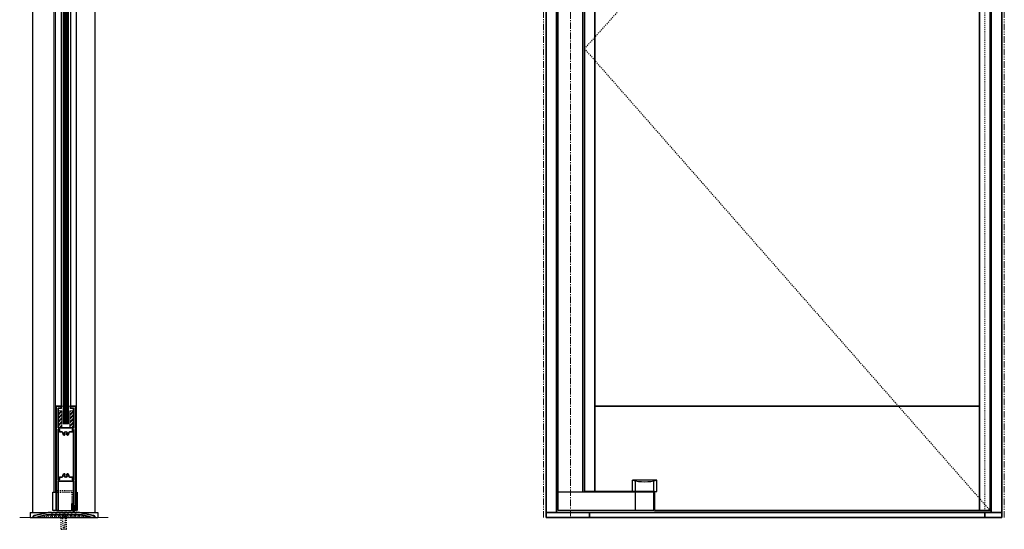
# Model space of a CAD drawing. Units: inches. Extents: x -2 to 1657, y -346 to 253.
# Drawn here: x 599 to 694, y -1 to 48 of the extents above; entities that cross this region are included whole.
import ezdxf

# ---------------------------------------------------------------- set-up
doc = ezdxf.new("R2010")
doc.units = ezdxf.units.IN
doc.header["$MEASUREMENT"] = 0
for name, pattern in [('CENTER', [0.95, 0.625, -0.125, 0.075, -0.125]), ('DASHED', [0.2, 0.1, -0.1]), ('PHANTOM', [1.15, 0.625, -0.125, 0.075, -0.125, 0.075, -0.125])]:
    doc.linetypes.add(name, pattern=pattern)
for name, color, linetype, lineweight in [('CENTERLINE BAL HARD', 3, 'CENTER', 9), ('HATCH', 3, 'Continuous', 5), ('HIDDEN DK BLUE', 5, 'DASHED', 9), ('HIDDEN LT BLUE', 4, 'DASHED', 25), ('HIDDEN RED', 1, 'DASHED', 18), ('LINE DK BLUE', 5, 'Continuous', 9), ('LINE LT BLUE', 4, 'Continuous', 25), ('LINE MAGENTA', 6, 'Continuous', 35), ('LINE RED', 1, 'Continuous', 18), ('SURROUNDING MAT', 5, 'PHANTOM', 13)]:
    doc.layers.add(name, color=color, linetype=linetype, lineweight=lineweight)
pattern_1 = [(45, (-99.7086, -144), (-0.1767767, 0.1767767), []), (45, (-99.7307, -143.9779), (-0.1767767, 0.1767767), []), (45, (-99.75279, -143.9558), (-0.1767767, 0.1767767), [])]

# ---------------------------------------------------------------- blocks, each defined once
blk = doc.blocks.new('floorbox detail')
at = {"layer": 'LINE DK BLUE'}
blk.add_line((-4.375, 0), (4.125, 0), dxfattribs=at)
at = {"layer": 'LINE LT BLUE'}
for p, q in [((-3.375, 0.5), (3.125, 0.5)), ((-3.375, 0.5), (-3.375, 0)), ((-3.375, 0), (3.125, 0)), ((3.125, 0.5), (3.125, 0))]:
    blk.add_line(p, q, dxfattribs=at)
blk = doc.blocks.new('1400')
at = {"layer": 'LINE MAGENTA'}
blk.add_lwpolyline([(1.125, 0.5), (0.828, 0.5, -1), (0.672, 0.5), (0.453, 0.5, -1), (0.297, 0.5), (0.078, 0.5, -1), (-0.078, 0.5), (-0.297, 0.5, -1), (-0.453, 0.5), (-0.672, 0.5, -1), (-0.828, 0.5), (-1.047, 0.5, -1), (-1.203, 0.5), (-1.422, 0.5, -1), (-1.578, 0.5), (-1.875, 0.5), (-3.229, 0.187, 0.349216), (-3.375, 0.004), (-3.375, 0), (-2.875, 0), (-2.875, 0.077), (-2.127, 0.25), (1.377, 0.25), (2.125, 0.077), (2.125, 0), (2.625, 0), (2.625, 0.004, 0.349216), (2.479, 0.187)], format="xyb", close=True, dxfattribs=at)
at = {"layer": 'LINE RED'}
for centre, radius, start, end in [((-3.001, 0.409), 0.428, 287.15689, 317.15689), ((-2.374, 0.409), 0.428, 222.84311, 252.84311), ((-2.79, 0.453), 0.538, 302.63686, 332.63686), ((-1.835, 0.453), 0.538, 207.36314, 237.36314), ((-2.498, 0.475), 0.604, 308.1301, 338.1301), ((-1.377, 0.475), 0.604, 201.8699, 231.8699), ((-2.123, 0.475), 0.604, 308.1301, 338.1301), ((-1.002, 0.475), 0.604, 201.8699, 231.8699), ((-1.748, 0.475), 0.604, 308.1301, 338.1301), ((-0.627, 0.475), 0.604, 201.8699, 231.8699), ((-1.373, 0.475), 0.604, 308.1301, 338.1301), ((-0.252, 0.475), 0.604, 201.8699, 231.8699), ((-0.998, 0.475), 0.604, 308.1301, 338.1301), ((0.123, 0.475), 0.604, 201.8699, 231.8699), ((-0.623, 0.475), 0.604, 308.1301, 338.1301), ((0.498, 0.475), 0.604, 201.8699, 231.8699), ((-0.248, 0.475), 0.604, 308.1301, 338.1301), ((0.873, 0.475), 0.604, 201.8699, 231.8699), ((0.127, 0.475), 0.604, 308.1301, 338.1301), ((1.248, 0.475), 0.604, 201.8699, 231.8699), ((0.502, 0.475), 0.604, 308.1301, 338.1301), ((1.623, 0.475), 0.604, 201.8699, 231.8699), ((0.906, 0.467), 0.581, 306.39631, 336.39631), ((1.969, 0.467), 0.581, 203.60369, 233.60369), ((1.444, 0.423), 0.46, 293.11918, 323.11918), ((2.181, 0.423), 0.46, 216.88082, 246.88082), ((1.625, 0.476), 0.606, 308.28824, 319.62668)]:
    blk.add_arc(centre, radius, start, end, dxfattribs=at)
blk = doc.blocks.new('*U168')
at = {"layer": 'HIDDEN LT BLUE'}
for p, q in [((-0.231, 0), (-0.125, -0.143)), ((0.232, 0), (0.126, -0.143)), ((-0.25, -1.625), (-0.25, -0.5)), ((-0.188, -0.059), (-0.188, -0.06)), ((-0.125, -0.143), (-0.125, -0.75)), ((-0.042, -1.5), (-0.125, -0.75)), ((0.125, -0.75), (0.042, -1.5)), ((0.125, -0.144), (0.125, -0.75)), ((0.188, -0.06), (0.188, -0.06)), ((0.25, -1.625), (0.25, -0.5)), ((-0.25, -1.625), (0.25, -1.625)), ((-0.042, -1.5), (0.042, -1.5))]:
    blk.add_line(p, q, dxfattribs=at)
blk = doc.blocks.new('*U314')
at = {"layer": 'HATCH'}
h = blk.add_hatch(dxfattribs=at)
h.set_pattern_fill('PLAST', color=256, angle=45, style=0)
h.set_pattern_definition(pattern_1)
h.paths.add_polyline_path([(-0.375, -2.476), (-0.75, -2.476), (-0.75, -4.601), (-0.375, -4.601)])
h = blk.add_hatch(dxfattribs=at)
h.set_pattern_fill('PLAST', color=256, angle=45, style=0)
h.set_pattern_definition(pattern_1)
h.paths.add_polyline_path([(0.5, -4.601), (0.875, -4.601), (0.875, -2.476), (0.5, -2.476)])
at = {"layer": 'HIDDEN LT BLUE'}
for p, q in [((-0.875, -0.875), (0.625, -0.875)), ((0.625, -0.875), (0.625, -0.125)), ((0.812, -1), (0.812, -0.125)), ((-0.938, -1), (1.05, -1))]:
    blk.add_line(p, q, dxfattribs=at)
at = {"layer": 'HIDDEN LT BLUE', "color": 4, "linetype": 'DASHED'}
for centre in [(-0.438, -2.157), (0.562, -2.157)]:
    blk.add_circle(centre, 0.125, dxfattribs=at)
at = {"layer": 'LINE DK BLUE'}
for p, q in [((0.781, -0.266), (0.781, 0)), ((0.813, -0.586), (0.813, 0)), ((0.843, -0.594), (0.844, 0)), ((0.875, -0.585), (0.875, 0)), ((0.906, -0.125), (0.906, 0)), ((-0.125, -3), (-0.125, -79.506)), ((-0.063, -3), (-0.063, -79.506)), ((0, -3), (0, -79.506)), ((0.062, -3), (0.062, -79.506)), ((0.125, -3), (0.125, -79.506)), ((0.187, -3), (0.187, -79.506)), ((0.25, -3), (0.25, -79.506))]:
    blk.add_line(p, q, dxfattribs=at)
at = {"layer": 'LINE LT BLUE'}
for p, q in [((-0.75, -0.125), (0.781, -0.125)), ((-0.938, -1), (-1.062, -1)), ((-0.375, -4.875), (-0.375, -77.819)), ((0.5, -4.875), (0.5, -77.819))]:
    blk.add_line(p, q, dxfattribs=at)
at = {"layer": 'LINE MAGENTA'}
blk.add_lwpolyline([(0.781, -0.266, 1), (0.687, -0.266), (0.687, -0.594, 0.342575), (0.781, -0.715, -0.342575), (0.875, -0.836), (0.875, -2.102, -1), (0.75, -2.102), (0.75, -2.063, 0.414214), (0.625, -1.938), (-0.5, -1.938, 0.414214), (-0.625, -2.063), (-0.625, -2.102, -1), (-0.75, -2.102), (-0.75, -0.125), (-0.875, -0.125), (-0.875, -4.875), (-0.375, -4.875), (-0.375, -4.782), (-0.625, -4.782, -0.414214), (-0.75, -4.657), (-0.75, -2.476, -0.414214), (-0.625, -2.351), (0.75, -2.351, -0.414214), (0.875, -2.476), (0.875, -4.657, -0.414214), (0.75, -4.782), (0.5, -4.782), (0.5, -4.875), (1, -4.875), (1, -0.125), (0.906, -0.125), (0.906, -0.532, -1), (0.781, -0.532)], format="xyb", close=True, dxfattribs=at)
at = {"layer": 'LINE RED'}
for p, q in [((1, -0.125), (1.062, -0.125)), ((1.062, -0.125), (1.062, -0.409)), ((1.062, -0.469), (1.062, -0.545)), ((1.062, -0.593), (1.062, -0.68)), ((1.062, -0.743), (1.062, -1.25)), ((-0.938, -0.969), (-0.875, -0.969)), ((-0.938, -0.969), (-0.938, -86.006)), ((-0.925, -0.969), (-0.875, -0.969)), ((1.062, -1.25), (1.062, -87.819)), ((-0.188, -3), (0.312, -3)), ((-0.188, -3), (-0.188, -79.506)), ((0.312, -3), (0.312, -79.506)), ((-0.375, -4.875), (-0.188, -4.875)), ((0.5, -4.875), (0.312, -4.875))]:
    blk.add_line(p, q, dxfattribs=at)
for points in [[(-0.75, -4.601), (-0.375, -4.601), (-0.375, -2.476), (-0.75, -2.476)], [(0.875, -4.601), (0.5, -4.601), (0.5, -2.476), (0.875, -2.476)]]:
    blk.add_lwpolyline(points, close=True, dxfattribs=at)
blk = doc.blocks.new('*U319')
at = {"layer": 'HATCH'}
h = blk.add_hatch(dxfattribs=at)
h.set_pattern_fill('PLAST', color=256, angle=45, style=0)
h.set_pattern_definition([(45, (-99.64558, 4.5865), (-0.1767767, 0.1767767), []), (45, (-99.66767, 4.6086), (-0.1767767, 0.1767767), []), (45, (-99.68977, 4.6307), (-0.1767767, 0.1767767), [])])
h.paths.add_polyline_path([(-0.312, 9.75), (-0.687, 9.75), (-0.687, 8.125), (-0.312, 8.125)])
h = blk.add_hatch(dxfattribs=at)
h.set_pattern_fill('PLAST', color=256, angle=45, style=0)
h.set_pattern_definition([(45, (-99.7716, 4.7115), (-0.1767767, 0.1767767), []), (45, (-99.7937, 4.7336), (-0.1767767, 0.1767767), []), (45, (-99.8158, 4.7557), (-0.1767767, 0.1767767), [])])
h.paths.add_polyline_path([(0.812, 9.75), (0.437, 9.75), (0.437, 8.125), (0.812, 8.125)])
at = {"layer": 'HIDDEN LT BLUE'}
for p, q in [((0.812, 2.062), (-0.875, 2.062)), ((-0.875, 1.938), (0.625, 1.938)), ((-0.875, 1.938), (0.625, 1.938)), ((-0.875, 1.938), (0.625, 1.938)), ((-0.875, 1.938), (0.625, 1.938)), ((-0.875, 1.938), (1, 1.938)), ((0.625, 1.938), (0.625, 0.187)), ((0.625, 1.938), (0.625, 0.187)), ((0.625, 1.938), (0.625, 0.187)), ((0.812, 0.648), (0.812, 2.062)), ((1, 1.938), (1.188, 1.938)), ((1, 0.187), (1.188, 0.187))]:
    blk.add_line(p, q, dxfattribs=at)
at = {"layer": 'LINE DK BLUE'}
for p, q in [((0.75, 0.39), (0.75, 0)), ((0.782, 0.679), (0.782, 0)), ((0.812, 0.688), (0.812, 0)), ((0.844, 0.679), (0.844, 0)), ((0.875, 0.187), (0.875, 0))]:
    blk.add_line(p, q, dxfattribs=at)
at = {"layer": 'LINE LT BLUE'}
for p, q in [((-1.188, 1.938), (-0.875, 1.938)), ((-1.188, 0.187), (-1.188, 1.938)), ((1.188, 0.187), (1.188, 1.938)), ((-0.875, 0.187), (-1.188, 0.187)), ((-0.687, 0.187), (0.75, 0.187)), ((0.906, 0.187), (1, 0.187)), ((0.906, 0.187), (1, 0.187))]:
    blk.add_line(p, q, dxfattribs=at)
at = {"layer": 'LINE MAGENTA'}
for points in [[(-0.687, 8.125), (0.812, 8.125), (0.812, 9.999), (0.5, 9.999), (0.5, 10.187), (1, 10.187), (1, 0.187), (0.875, 0.187), (0.875, 0.625, 1), (0.75, 0.625), (0.75, 0.39, -0.414214), (0.625, 0.265), (0.625, 0.812), (0.812, 0.812), (0.812, 3), (-0.687, 3), (-0.687, 0.187), (-0.875, 0.187), (-0.875, 0.187), (-0.875, 10.187), (-0.375, 10.187), (-0.375, 9.999), (-0.687, 9.999)], [(0.812, 7.969), (0.812, 3.157), (0.687, 3.157), (0.687, 3.375), (0.468, 3.375, -0.417102), (0.343, 3.502, 0.170486), (0.284, 3.678, 1), (0.164, 3.584, -2.056493), (-0.039, 3.584, 1), (-0.159, 3.678, 0.170486), (-0.218, 3.502, -0.417102), (-0.343, 3.375), (-0.562, 3.375), (-0.562, 3.157), (-0.687, 3.157), (-0.687, 7.969), (-0.562, 7.969), (-0.562, 7.75), (-0.343, 7.75, -0.417102), (-0.218, 7.624, 0.170486), (-0.159, 7.447, 1), (-0.039, 7.542, -2.056493), (0.164, 7.542, 1), (0.284, 7.447, 0.170486), (0.343, 7.624, -0.417102), (0.468, 7.75), (0.687, 7.75), (0.687, 7.969)]]:
    blk.add_lwpolyline(points, format="xyb", close=True, dxfattribs=at)
at = {"layer": 'LINE RED'}
for p, q in [((-0.375, 10.187), (-0.188, 10.187)), ((0.312, 10.187), (0.5, 10.187)), ((-0.188, 8.5), (0.312, 8.5)), ((-0.875, 2), (-0.938, 2)), ((-0.875, 2), (-0.938, 2)), ((-0.875, 2), (-0.938, 2)), ((1, 0.187), (1.063, 0.187))]:
    blk.add_line(p, q, dxfattribs=at)
for points in [[(-0.687, 8.125), (-0.312, 8.125), (-0.312, 9.75), (-0.687, 9.75)], [(0.812, 8.125), (0.437, 8.125), (0.437, 9.75), (0.812, 9.75)]]:
    blk.add_lwpolyline(points, close=True, dxfattribs=at)

msp = doc.modelspace()

# ---------------------------------------------------------------- linework, layer by layer
at = {"layer": 'CENTERLINE BAL HARD'}
msp.add_line((652.062, 88.5), (652.062, 0), dxfattribs=at)
at = {"layer": 'HIDDEN DK BLUE'}
for p, q in [((692.375, 88.375), (653.406, 45.031)), ((653.406, 45.031), (692.375, 0.688))]:
    msp.add_line(p, q, dxfattribs=at)
at = {"layer": 'HIDDEN RED'}
msp.add_line((691.875, 88.5), (691.875, 0.5), dxfattribs=at)
at = {"layer": 'LINE LT BLUE'}
for p, q in [((600.375, 0.5), (600.375, 88.631)), ((606.375, 0.5), (606.375, 88.631)), ((650.875, 0.688), (650.875, 88.375)), ((602.429, 2.437), (602.429, 87.631)), ((653.25, 2.437), (653.25, 87.625)), ((604.571, 2.437), (604.571, 87.021)), ((660.343, 3.593), (658.031, 3.593)), ((658.031, 2.5), (658.031, 3.593)), ((658.312, 2.5), (658.312, 3.528)), ((660.062, 2.5), (660.062, 3.528)), ((660.343, 2.5), (660.343, 3.593)), ((660.062, 2.437), (650.875, 2.437)), ((658.312, 0.688), (658.312, 2.437)), ((660.062, 0.688), (660.062, 2.437)), ((660.125, 2.5), (660.343, 2.5)), ((660.062, 0.688), (650.875, 0.688))]:
    msp.add_line(p, q, dxfattribs=at)
msp.add_arc((659.188, 7.908), 4.466, 255, 285, dxfattribs=at)
at = {"layer": 'LINE MAGENTA'}
for p, q in [((649.719, 0), (649.719, 96)), ((650.719, 0.5), (650.719, 96)), ((692.5, 96), (692.5, 0.5)), ((693.5, 0), (693.5, 96)), ((691.375, 88.375), (691.375, 0.688)), ((692.375, 88.375), (692.375, 0.688)), ((653.406, 87.562), (653.406, 2.5)), ((654.406, 87.562), (654.406, 2.5)), ((654.406, 10.688), (691.375, 10.688)), ((660.125, 2.5), (653.406, 2.5)), ((660.125, 0.688), (660.125, 2.5)), ((649.719, 0.5), (693.5, 0.5)), ((649.719, 0), (693.5, 0)), ((653.875, 0.5), (653.875, 0)), ((660.125, 0.688), (692.375, 0.688)), ((691.875, 0), (691.875, 0.5))]:
    msp.add_line(p, q, dxfattribs=at)
at = {"layer": 'SURROUNDING MAT'}
for p, q in [((649.469, 0), (649.469, 96.25)), ((693.75, 0), (693.75, 96.25))]:
    msp.add_line(p, q, dxfattribs=at)

# ---------------------------------------------------------------- block references
at = {"layer": 'HIDDEN RED'}
for name, p in [('floorbox detail', (603.5, 0)), ('*U168', (603.375, 0.5))]:
    msp.add_blockref(name, p, dxfattribs=at)
at = {"layer": 'LINE DK BLUE'}
msp.add_blockref('1400', (603.75, 0), dxfattribs=at)
at = {"layer": 'LINE LT BLUE'}
for name, p in [('*U314', (603.5, 88.506)), ('*U319', (603.5, 0.5))]:
    msp.add_blockref(name, p, dxfattribs=at)

doc.saveas('drawing.dxf')
